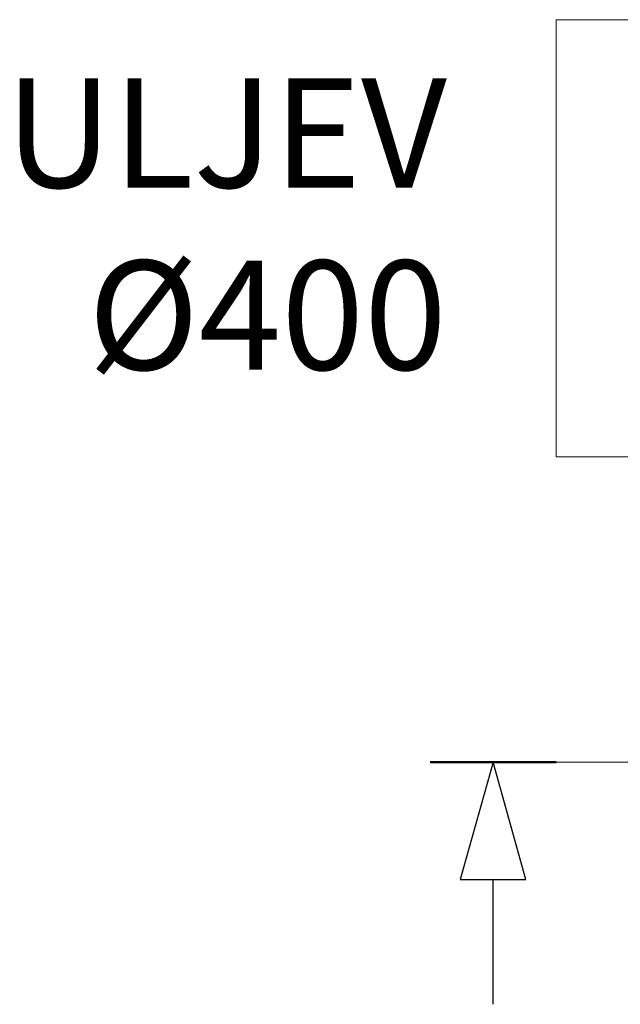
# Model space of a CAD drawing. Units: millimetres. Extents: x -11670 to 12744, y -1749 to 13831.
# Drawn here: x 7363 to 7913, y 6099 to 7000 of the extents above; entities that cross this region are included whole.
import ezdxf

# ---------------------------------------------------------------- set-up
doc = ezdxf.new("R2010")
doc.units = ezdxf.units.MM
doc.header["$LTSCALE"] = 20
doc.header["$MEASUREMENT"] = 0
doc.linetypes.add('CENTER', pattern=[10.16, 6.35, -1.27, 1.27, -1.27])
doc.layers.add('tekst', color=8, linetype='Continuous')
doc.styles.add('ACO', font='calibri.ttf')

# ---------------------------------------------------------------- blocks, each defined once
blk = doc.blocks.new('722668_p2_t')
at = {"linetype": 'Continuous', "lineweight": 18}
for p, q in [((125.05, 200), (0, 200)), ((0, 200), (0, -200)), ((0, -200), (125.05, -200))]:
    blk.add_line(p, q, dxfattribs=at)
blk = doc.blocks.new('presjek')
at = {"linetype": 'Continuous', "lineweight": 50}
blk.add_line((-57.62, 0), (57.62, 0), dxfattribs=at)
at = {"linetype": 'Continuous'}
for p, q in [((-30, -107.54), (30, -107.54)), ((0, -221.7), (0, -107.54))]:
    blk.add_line(p, q, dxfattribs=at)
at = {"linetype": 'Continuous', "flags": 128}
blk.add_lwpolyline([(30, -107.54), (0, 0), (-30, -107.54), (30, -107.54)], dxfattribs=at)

msp = doc.modelspace()

# ---------------------------------------------------------------- linework, layer by layer
at = {"color": 7, "linetype": 'CENTER', "lineweight": 18}
msp.add_line((10573.935, 6320.919), (7853.935, 6320.919), dxfattribs=at)

# ---------------------------------------------------------------- block references
for name, p in [('722668_p2_t', (7853.935, 6800.162)), ('presjek', (7796.314, 6320.919))]:
    msp.add_blockref(name, p)

# ---------------------------------------------------------------- texts
at = {"layer": 'tekst', "insert": (7753.935, 6800.162), "char_height": 100, "width": 385.32762, "attachment_point": 6, "style": 'ACO'}
msp.add_mtext('ULJEV\\P%%C400', dxfattribs=at)

doc.saveas('drawing.dxf')
